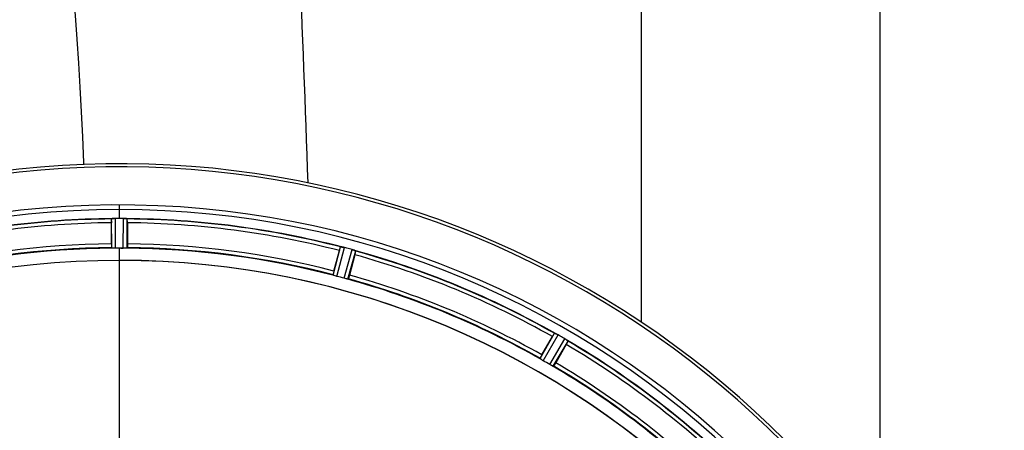
# Model space of a CAD drawing. Units: millimetres. Extents: x -2256 to 4013, y 194 to 3892.
# Drawn here: x 1359 to 1618, y 956 to 1064 of the extents above; entities that cross this region are included whole.
import ezdxf

# ---------------------------------------------------------------- set-up
doc = ezdxf.new("R2010")
doc.units = ezdxf.units.MM
doc.header["$LTSCALE"] = 46.255
doc.header["$PDMODE"] = 3
doc.header["$PDSIZE"] = 0.3125
doc.layers.get('0').update_dxf_attribs({"linetype": 'CONTINUOUS'})
doc.layers.get('Defpoints').update_dxf_attribs({"linetype": 'CONTINUOUS'})
doc.layers.add('AM_5', color=3, linetype='CONTINUOUS', lineweight=25)
doc.layers.add('BEZUGSACHSEN', color=7, linetype='CONTINUOUS')
doc.layers.add('RUNDUNGEN', color=7, linetype='CONTINUOUS')
doc.styles.get("Standard").update_dxf_attribs({"font": 'txt', "width": 0.7})
doc.dimstyles.new('AM_DIN$0', dxfattribs={"dimtxt": 3.5, "dimasz": 2.5, "dimexe": 1, "dimexo": 1, "dimgap": 1.5, "dimtad": 1, "dimdsep": 46, "dimtxsty": 'STANDARD', "dimcen": 0, "dimclrd": 256, "dimclre": 256, "dimclrt": 2, "dimadec": 0, "dimazin": 2, "dimtp": 0.1, "dimtm": 0.1, "dimtfac": 0.71, "dimtdec": 3, "dimtmove": 0, "dimatfit": 3, "dimfxl": 1, "dimlwd": -1, "dimlwe": -1, "dimarcsym": 0})

# ---------------------------------------------------------------- blocks, each defined once
blk = doc.blocks.new('*D20')
at = {"layer": 'AM_5', "ltscale": 10, "transparency": 16777216}
for p, q in [((1364.42, 1259.28), (2525.36, 1259.28)), ((2524.36, 329.28), (2524.36, 1229.28)), ((1364.42, 299.28), (2525.36, 299.28))]:
    blk.add_line(p, q, dxfattribs=at)
for points in [[(2519.36, 1229.28), (2529.36, 1229.28), (2524.36, 1259.28)], [(2519.36, 329.28), (2529.36, 329.28), (2524.36, 299.28)]]:
    blk.add_solid(points, dxfattribs=at)
at = {"layer": 'Defpoints', "color": 0, "ltscale": 10, "transparency": 16777216}
for p in [(1363.42, 1259.28), (2524.36, 1259.28), (1363.42, 299.28)]:
    blk.add_point(p, dxfattribs=at)
at = {"layer": 'AM_5', "color": 2, "ltscale": 10, "transparency": 16777216, "insert": (2491.86, 893.69), "char_height": 35, "attachment_point": 5, "rotation": 90}
blk.add_mtext('960', dxfattribs=at)
blk = doc.blocks.new('*D21')
at = {"layer": 'AM_5', "ltscale": 10, "transparency": 16777216}
for p, q in [((-611.29, 1410.25), (2635, 1410.25)), ((2634, 1380.25), (2634, 223.78)), ((-933.18, 193.78), (2635, 193.78))]:
    blk.add_line(p, q, dxfattribs=at)
for points in [[(2629, 1380.25), (2639, 1380.25), (2634, 1410.25)], [(2629, 223.78), (2639, 223.78), (2634, 193.78)]]:
    blk.add_solid(points, dxfattribs=at)
at = {"layer": 'Defpoints', "color": 0, "ltscale": 10, "transparency": 16777216}
for p in [(-612.29, 1410.25), (-934.18, 193.78), (2634, 193.78)]:
    blk.add_point(p, dxfattribs=at)
at = {"layer": 'AM_5', "color": 2, "ltscale": 10, "transparency": 16777216, "insert": (2601.5, 802.02), "char_height": 35, "attachment_point": 5, "rotation": 90}
blk.add_mtext('1180', dxfattribs=at)

msp = doc.modelspace()

# ---------------------------------------------------------------- linework, layer by layer
at = {"color": 9, "linetype": 'Continuous'}
for p, q in [((1385.422, 1011.952), (1385.422, 1015.519)), ((1383.41, 1004.171), (1383.372, 1011.875)), ((1384.41, 1004.114), (1384.372, 1011.95)), ((1386.435, 1004.114), (1386.473, 1011.95)), ((1387.435, 1004.171), (1387.472, 1011.875)), ((1385.422, 1000.918), (1385.422, 1004.116)), ((1441.684, 997.029), (1443.642, 1004.48)), ((1442.635, 996.715), (1444.627, 1004.294)), ((1444.591, 996.191), (1446.656, 1003.75)), ((1445.572, 995.987), (1447.602, 1003.419)), ((1385.422, 953.325), (1385.422, 1000.91)), ((1496.124, 975.048), (1499.944, 981.739)), ((1496.962, 974.498), (1500.847, 981.303)), ((1498.715, 973.486), (1502.666, 980.253)), ((1499.61, 973.035), (1503.495, 979.688))]:
    msp.add_line(p, q, dxfattribs=at)
at = {"color": 7, "linetype": 'Continuous'}
for p, q in [((1383.307, 1005.272), (1383.307, 1010.83)), ((1384.722, 1011.951), (1384.372, 1011.95)), ((1385.072, 1011.952), (1384.722, 1011.951)), ((1386.473, 1011.95), (1386.123, 1011.951)), ((1387.537, 1010.83), (1387.537, 1005.272)), ((1385.76, 1004.116), (1386.097, 1004.115)), ((1386.097, 1004.115), (1386.435, 1004.114)), ((1441.87, 998.119), (1443.309, 1003.487)), ((1447.394, 1002.392), (1445.956, 997.024)), ((1496.586, 976.052), (1499.365, 980.865)), ((1503.028, 978.75), (1500.249, 973.937))]:
    msp.add_line(p, q, dxfattribs=at)
for centre, radius, start, end in [((1385.422, 779.281), 247.056, 15, 345), ((1385.422, 779.281), 236.237, 0.97018, 359.02982), ((1385.422, 779.281), 235, 0.97529, 90), ((1385.422, 779.281), 232.558, 90.51703, 104.48989), ((1408.022, 1010.848), 24.715, 178.88554, 180.04368), ((1383.82, 1008.894), 3.022, 93.96292, 95.30279), ((1384.402, 1004.936), 7.014, 91.54128, 92.70065), ((1384.404, 1004.901), 7.049, 90.34197, 91.5511), ((1385.422, 779.281), 232.671, 89.73881, 90.26119), ((1385.422, 774.315), 237.637, 89.83116, 90.08442), ((1386.413, 1003.831), 8.119, 88.69325, 89.57573), ((1386.439, 1005.181), 6.769, 86.61977, 88.65782), ((1387.871, 1020.815), 8.928, 265.48442, 266.00918), ((1385.422, 779.281), 232.558, 75.51011, 89.48297), ((1362.822, 1010.848), 24.715, 359.95632, 1.11446), ((1385.422, 779.281), 225, 90.53437, 104.47267), ((1385.422, 779.281), 224.835, 89.73949, 90.26051), ((1385.422, 783.581), 220.535, 90.08767, 90.26302), ((1385.422, 783.576), 220.541, 89.91233, 90.08767), ((1385.422, 779.281), 225, 75.52733, 89.46563), ((1469.931, 996.355), 27.561, 164.44724, 165.00171), ((1442.806, 997.246), 7.279, 76.77859, 78.77006), ((1442.646, 996.685), 7.862, 75.40862, 76.5814), ((1442.879, 997.576), 6.942, 75.33758, 76.74562), ((1383.102, 770.575), 241.681, 75.08583, 75.25184), ((1384.138, 774.489), 237.632, 74.91558, 75.08442), ((1385.154, 778.237), 233.749, 74.74534, 74.91699), ((1444.497, 995.923), 8.119, 73.69326, 74.57573), ((1444.872, 997.221), 6.769, 71.61978, 73.65783), ((1450.12, 1011.438), 8.384, 250.48193, 250.99266), ((1423.526, 1008.807), 24.715, 344.95632, 346.11446), ((1385.422, 779.281), 232.558, 60.51242, 74.48513), ((1385.422, 779.281), 221.628, 90, 270), ((1385.422, 779.281), 221.636, 89.97567, 90), ((1385.422, 779.281), 221.635, 270, 89.97567), ((1385.422, 779.281), 221.628, 270, 90), ((1386.538, 783.443), 220.526, 74.73697, 75.26303), ((1385.422, 779.281), 225, 60.52969, 74.47031), ((1523.234, 967.086), 27.561, 149.44724, 150.00171), ((1503.844, 989.185), 8.385, 244.00007, 244.50984), ((1496.756, 973.972), 8.397, 63.13099, 63.92369), ((1495.832, 972.126), 10.461, 63.18286, 63.81993), ((1497.416, 975.279), 6.933, 61.55132, 63.1098), ((1497.628, 975.682), 6.478, 61.97047, 63.17357), ((1497.351, 975.172), 7.058, 60.98236, 61.92661), ((1497.415, 975.276), 6.936, 60.33982, 61.55765), ((1496.682, 973.963), 8.44, 60.42948, 60.99323), ((1382.911, 774.932), 237.693, 59.91562, 60.25322), ((1382.983, 775.056), 237.549, 59.74671, 59.91561), ((1498.553, 973.249), 8.123, 58.69484, 59.57585), ((1499.175, 974.285), 6.915, 57.48292, 59.66783), ((1499.402, 974.642), 6.491, 57.47909, 58.7055), ((1498.868, 973.82), 7.471, 56.47763, 57.41834), ((1498.999, 974.012), 7.239, 56.49533, 57.46876), ((1507.687, 986.335), 7.837, 235.53323, 236.00831), ((1385.422, 779.281), 232.558, 45.51242, 59.48746), ((1481.634, 991.124), 24.715, 329.95632, 331.11446), ((1387.576, 783.011), 220.528, 59.73697, 60.26303), ((1385.422, 779.281), 225, 45.52969, 59.47031)]:
    msp.add_arc(centre, radius, start, end, dxfattribs=at)
at = {"color": 9, "linetype": 'Continuous'}
for radius, start, end in [(246.237, 15, 345), (232.635, 90.45016, 104.55628), (231.557, 90.52333, 104.47667), (232.635, 75.44372, 89.54984), (231.557, 75.52333, 89.47667), (224.863, 90.44096, 104.56541), (226, 90.5362, 104.4638), (224.863, 75.43459, 89.55904), (226, 75.5362, 89.4638), (232.635, 60.44603, 74.55151), (231.557, 60.52333, 74.47667), (224.863, 60.4369, 74.56064), (226, 60.5362, 74.4638), (232.635, 45.44604, 59.55384), (231.557, 45.52333, 59.47667), (224.863, 45.43691, 59.56298), (226, 45.5362, 59.4638)]:
    msp.add_arc((1385.422, 779.281), radius, start, end, dxfattribs=at)
at = {"color": 7, "linetype": 'Continuous'}
for points, knots in [([(1383.372, 1011.875), (1383.381, 1011.889), (1383.45, 1011.887), (1383.5, 1011.9), (1383.54, 1011.904)], [0, 0, 0, 0, 0.2907048, 1, 1, 1, 1]), ([(1383.595, 1011.909), (1383.628, 1011.912), (1383.787, 1011.924), (1383.946, 1011.936), (1384.071, 1011.942)], [0, 0, 0, 0, 0.2124402, 1, 1, 1, 1]), ([(1384.372, 1011.95), (1384.308, 1011.949), (1384.076, 1011.945), (1383.845, 1011.93), (1383.677, 1011.914)], [0, 0, 0, 0, 0.2742023, 1, 1, 1, 1]), ([(1386.483, 1011.95), (1386.545, 1011.95), (1386.774, 1011.946), (1387.003, 1011.928), (1387.169, 1011.915)], [0, 0, 0, 0, 0.2725748, 1, 1, 1, 1]), ([(1387.168, 1011.914), (1387.143, 1011.917), (1387.033, 1011.926), (1386.923, 1011.933), (1386.838, 1011.938)], [0, 0, 0, 0, 0.2249583, 1, 1, 1, 1]), ([(1387.234, 1011.909), (1387.291, 1011.905), (1387.361, 1011.887), (1387.46, 1011.894), (1387.472, 1011.875)], [0, 0, 0, 0, 0.7129854, 1, 1, 1, 1]), ([(1383.307, 1005.272), (1383.307, 1005.144), (1383.309, 1004.909), (1383.314, 1004.629), (1383.323, 1004.453), (1383.326, 1004.355), (1383.336, 1004.311), (1383.335, 1004.272), (1383.342, 1004.272)], [0, 0, 0, 0, 0.381637, 0.7061671, 0.8303182, 0.922474, 0.9795357, 1, 1, 1, 1]), ([(1383.715, 1004.137), (1383.642, 1004.14), (1383.544, 1004.141), (1383.448, 1004.159), (1383.415, 1004.164), (1383.41, 1004.171)], [0, 0, 0, 0, 0.713203, 0.9121706, 1, 1, 1, 1]), ([(1384.41, 1004.114), (1384.346, 1004.114), (1384.114, 1004.114), (1383.883, 1004.13), (1383.715, 1004.137)], [0, 0, 0, 0, 0.2755568, 1, 1, 1, 1]), ([(1387.13, 1004.137), (1387.08, 1004.135), (1386.849, 1004.119), (1386.617, 1004.113), (1386.435, 1004.114)], [0, 0, 0, 0, 0.2150366, 1, 1, 1, 1]), ([(1387.435, 1004.171), (1387.43, 1004.164), (1387.397, 1004.159), (1387.301, 1004.141), (1387.203, 1004.14), (1387.13, 1004.137)], [0, 0, 0, 0, 0.0878294, 0.2867973, 1, 1, 1, 1]), ([(1387.537, 1005.272), (1387.537, 1005.144), (1387.535, 1004.909), (1387.531, 1004.629), (1387.522, 1004.453), (1387.519, 1004.355), (1387.508, 1004.311), (1387.509, 1004.272), (1387.502, 1004.272)], [0, 0, 0, 0, 0.381637, 0.7061671, 0.8303182, 0.922474, 0.9795356, 1, 1, 1, 1]), ([(1443.642, 1004.48), (1443.659, 1004.496), (1443.753, 1004.465), (1443.825, 1004.463), (1443.881, 1004.452)], [0, 0, 0, 0, 0.288118, 1, 1, 1, 1]), ([(1443.891, 1004.449), (1443.915, 1004.444), (1444.026, 1004.424), (1444.137, 1004.403), (1444.223, 1004.386)], [0, 0, 0, 0, 0.2177552, 1, 1, 1, 1]), ([(1444.471, 1004.333), (1444.423, 1004.344), (1444.249, 1004.383), (1444.074, 1004.417), (1443.946, 1004.439)], [0, 0, 0, 0, 0.2754838, 1, 1, 1, 1]), ([(1446.665, 1003.748), (1446.726, 1003.731), (1446.946, 1003.668), (1447.162, 1003.592), (1447.319, 1003.536)], [0, 0, 0, 0, 0.2734943, 1, 1, 1, 1]), ([(1447.318, 1003.536), (1447.295, 1003.544), (1447.191, 1003.582), (1447.087, 1003.617), (1447.006, 1003.644)], [0, 0, 0, 0, 0.2249582, 1, 1, 1, 1]), ([(1447.381, 1003.514), (1447.407, 1003.505), (1447.479, 1003.478), (1447.554, 1003.455), (1447.594, 1003.427)], [0, 0, 0, 0, 0.3621742, 1, 1, 1, 1]), ([(1447.594, 1003.427), (1447.596, 1003.426), (1447.599, 1003.424), (1447.602, 1003.421), (1447.602, 1003.419)], [0, 0, 0, 0, 0.6118725, 1, 1, 1, 1]), ([(1441.87, 998.119), (1441.837, 997.995), (1441.778, 997.768), (1441.71, 997.497), (1441.673, 997.324), (1441.65, 997.228), (1441.649, 997.183), (1441.638, 997.146), (1441.645, 997.144)], [0, 0, 0, 0, 0.381637, 0.7061671, 0.8303182, 0.922474, 0.9795357, 1, 1, 1, 1]), ([(1441.97, 996.917), (1441.9, 996.939), (1441.807, 996.968), (1441.719, 997.009), (1441.687, 997.021), (1441.684, 997.029)], [0, 0, 0, 0, 0.7140806, 0.9131097, 1, 1, 1, 1]), ([(1442.635, 996.715), (1442.574, 996.731), (1442.35, 996.794), (1442.13, 996.867), (1441.97, 996.918)], [0, 0, 0, 0, 0.2754134, 1, 1, 1, 1]), ([(1445.269, 996.034), (1445.22, 996.044), (1444.993, 996.09), (1444.767, 996.143), (1444.591, 996.191)], [0, 0, 0, 0, 0.2150807, 1, 1, 1, 1]), ([(1445.572, 995.987), (1445.566, 995.982), (1445.532, 995.986), (1445.435, 995.994), (1445.34, 996.018), (1445.269, 996.033)], [0, 0, 0, 0, 0.0875233, 0.2865158, 1, 1, 1, 1]), ([(1445.956, 997.024), (1445.923, 996.901), (1445.86, 996.674), (1445.783, 996.405), (1445.729, 996.237), (1445.701, 996.143), (1445.679, 996.103), (1445.67, 996.065), (1445.663, 996.067)], [0, 0, 0, 0, 0.381637, 0.7061671, 0.8303182, 0.922474, 0.9795357, 1, 1, 1, 1]), ([(1499.944, 981.739), (1499.965, 981.749), (1500.047, 981.694), (1500.116, 981.674), (1500.167, 981.649)], [0, 0, 0, 0, 0.2877064, 1, 1, 1, 1]), ([(1503.25, 979.875), (1503.231, 979.888), (1503.146, 979.947), (1503.061, 980.005), (1502.994, 980.049)], [0, 0, 0, 0, 0.2258562, 1, 1, 1, 1]), ([(1502.995, 980.049), (1503.018, 980.033), (1503.104, 979.976), (1503.189, 979.917), (1503.251, 979.874)], [0, 0, 0, 0, 0.2718536, 1, 1, 1, 1]), ([(1503.305, 979.837), (1503.328, 979.822), (1503.39, 979.777), (1503.457, 979.736), (1503.489, 979.699)], [0, 0, 0, 0, 0.3616497, 1, 1, 1, 1]), ([(1503.489, 979.699), (1503.49, 979.697), (1503.493, 979.694), (1503.495, 979.69), (1503.495, 979.688)], [0, 0, 0, 0, 0.6128002, 1, 1, 1, 1]), ([(1496.586, 976.052), (1496.522, 975.942), (1496.406, 975.737), (1496.27, 975.493), (1496.19, 975.335), (1496.143, 975.249), (1496.131, 975.206), (1496.11, 975.172), (1496.116, 975.169)], [0, 0, 0, 0, 0.381637, 0.7061671, 0.8303182, 0.922474, 0.9795357, 1, 1, 1, 1]), ([(1496.372, 974.866), (1496.31, 974.905), (1496.226, 974.956), (1496.152, 975.019), (1496.125, 975.039), (1496.124, 975.048)], [0, 0, 0, 0, 0.7138306, 0.9128354, 1, 1, 1, 1]), ([(1496.962, 974.498), (1496.907, 974.53), (1496.706, 974.647), (1496.513, 974.776), (1496.372, 974.866)], [0, 0, 0, 0, 0.2754788, 1, 1, 1, 1]), ([(1499.329, 973.159), (1499.285, 973.182), (1499.078, 973.286), (1498.873, 973.394), (1498.715, 973.486)], [0, 0, 0, 0, 0.2151567, 1, 1, 1, 1]), ([(1499.61, 973.035), (1499.602, 973.032), (1499.571, 973.045), (1499.48, 973.078), (1499.394, 973.125), (1499.329, 973.158)], [0, 0, 0, 0, 0.0871798, 0.2861838, 1, 1, 1, 1]), ([(1500.249, 973.937), (1500.185, 973.827), (1500.066, 973.624), (1499.922, 973.384), (1499.826, 973.236), (1499.775, 973.152), (1499.744, 973.12), (1499.725, 973.085), (1499.719, 973.089)], [0, 0, 0, 0, 0.3816369, 0.706167, 0.8303181, 0.9224739, 0.9795357, 1, 1, 1, 1])]:
    msp.add_open_spline(points, degree=3, knots=knots, dxfattribs=at)
for points in [[(1383.677, 1011.914), (1383.656, 1011.913), (1383.634, 1011.912), (1383.613, 1011.909)], [(1387.234, 1011.909), (1387.211, 1011.911), (1387.189, 1011.913), (1387.166, 1011.914)], [(1443.946, 1004.439), (1443.925, 1004.443), (1443.904, 1004.448), (1443.883, 1004.451)], [(1447.381, 1003.514), (1447.359, 1003.522), (1447.338, 1003.529), (1447.316, 1003.536)], [(1500.227, 981.62), (1500.208, 981.63), (1500.189, 981.639), (1500.169, 981.648)], [(1500.448, 981.514), (1500.375, 981.55), (1500.301, 981.586), (1500.227, 981.62)], [(1500.235, 981.616), (1500.306, 981.582), (1500.377, 981.549), (1500.447, 981.514)], [(1503.305, 979.837), (1503.287, 979.85), (1503.268, 979.863), (1503.249, 979.875)]]:
    msp.add_open_spline(points, degree=3, dxfattribs=at)
at = {"layer": 'BEZUGSACHSEN', "color": 7, "linetype": 'Continuous'}
msp.add_arc((1385.422, 779.281), 235, 90, 270, dxfattribs=at)
at = {"layer": 'RUNDUNGEN', "color": 7, "linetype": 'Continuous'}
msp.add_line((1585.638, 924.02), (1585.638, 1168.113), dxfattribs=at)
msp.add_lwpolyline([(1376.091, 1026.155), (1376.07, 1026.724), (1375.796, 1033.403), (1375.482, 1039.988), (1375.13, 1046.477), (1374.736, 1052.871), (1374.302, 1059.169), (1373.825, 1065.37), (1373.31, 1071.422)], dxfattribs=at)
at = {"layer": 'RUNDUNGEN', "color": 9, "linetype": 'Continuous'}
msp.add_arc((-5680.223, 779.276), 7119.408, 1.9480488, 2.9156294, dxfattribs=at)
at = {"layer": 'RUNDUNGEN', "color": 7, "linetype": 'Continuous'}
msp.add_arc((1385.422, 779.281), 247.056, 15, 345, dxfattribs=at)
at = {"layer": 'RUNDUNGEN', "color": 9, "linetype": 'Continuous'}
msp.add_open_spline([(1522.713, 1149.786), (1522.718, 1136.024), (1522.738, 1080.974), (1522.754, 1025.923), (1522.762, 984.634)], degree=3, knots=[0, 0, 0, 0, 0.2499771, 1, 1, 1, 1], dxfattribs=at)

# ---------------------------------------------------------------- dimensions: what is measured, and where the dimension line sits
at = {"layer": 'AM_5', "ltscale": 10}
dim = msp.add_linear_dim(base=(2633.996, 193.781), p1=(-612.295, 1410.253), p2=(-934.178, 193.781), angle=90, text='1180', dimstyle='AM_DIN$0', override={"dimtxt": 35, "dimasz": 30, "dimgap": 15, "dimsah": 1}, dxfattribs=at)
dim.commit()
dim.dimension.update_dxf_attribs({"geometry": '*D21', "text_midpoint": (2601.496, 802.017)})
dim = msp.add_linear_dim(base=(2524.358, 1259.281), p1=(1363.422, 299.281), p2=(1363.422, 1259.281), angle=90, text='960', dimstyle='AM_DIN$0', override={"dimtxt": 35, "dimasz": 30, "dimgap": 15, "dimsah": 1}, dxfattribs=at)
dim.commit()
dim.dimension.update_dxf_attribs({"geometry": '*D20', "text_midpoint": (2524.358, 893.691), "dimtype": 160})

doc.saveas('drawing.dxf')
